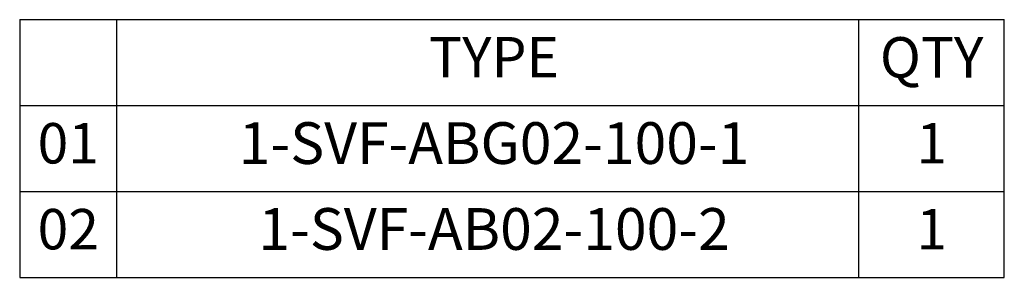
# Model space of a CAD drawing. Units: millimetres. Extents: x 4685 to 4973, y -6067 to -5655.
# Drawn here: x 4685 to 4772, y -6067 to -6044 of the extents above; entities that cross this region are included whole.
import ezdxf

# ---------------------------------------------------------------- set-up
doc = ezdxf.new("R2010")
doc.units = ezdxf.units.MM
doc.layers.add('OUT', color=4, linetype='Continuous')
doc.layers.add('TXT', color=3, linetype='Continuous')
doc.styles.add('TXT-1', font='txt.shx', dxfattribs={"width": 0.9, "bigfont": 'chineset.shx'})

msp = doc.modelspace()

# ---------------------------------------------------------------- linework, layer by layer
at = {"layer": 'OUT'}
for p, q in [((4685.468, -6044.387), (4772.335, -6044.387)), ((4685.468, -6044.387), (4685.468, -6067.173)), ((4694.039, -6067.173), (4694.039, -6044.387)), ((4759.515, -6067.173), (4759.515, -6044.387)), ((4772.335, -6067.173), (4772.335, -6044.387)), ((4685.468, -6051.982), (4772.335, -6051.982)), ((4685.468, -6059.578), (4772.335, -6059.578)), ((4685.468, -6067.173), (4772.335, -6067.173))]:
    msp.add_line(p, q, dxfattribs=at)

# ---------------------------------------------------------------- texts
at = {"layer": 'TXT', "attachment_point": 5, "style": 'TXT-1'}
for s, insert, char_height, width in [('TYPE', (4727.319, -6048.17), 3.574, 64.39015), ('QTY', (4765.925, -6048.184), 3.574, 12.82067), ('01', (4689.753, -6055.78), 3.574, 8.57093), ('1-SVF-ABG02-100-1', (4727.319, -6055.78), 3.68948, 64.39015), ('1', (4765.925, -6055.78), 3.574, 12.82067), ('02', (4689.753, -6063.376), 3.574, 8.57093), ('1-SVF-AB02-100-2', (4727.319, -6063.376), 3.68948, 64.39015), ('1', (4765.925, -6063.376), 3.574, 12.82067)]:
    msp.add_mtext(s, dxfattribs=dict(at, insert=insert, char_height=char_height, width=width))

doc.saveas('drawing.dxf')
